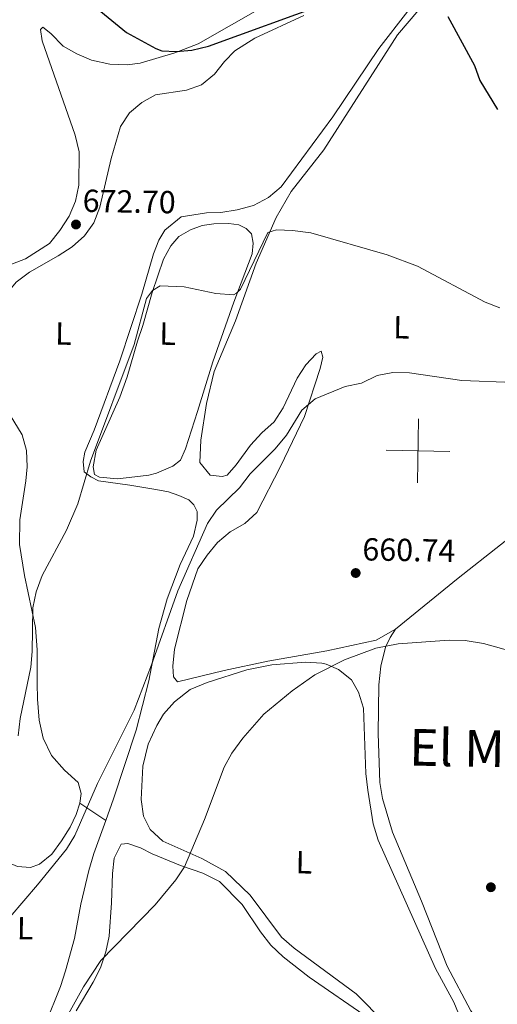
# Model space of a CAD drawing. Units: metres. Extents: x 613750 to 618205, y 715341 to 718311.
# Drawn here: x 615860 to 616010, y 715832 to 716141 of the extents above; entities that cross this region are included whole.
import ezdxf
from ezdxf.enums import TextEntityAlignment as Align

# ---------------------------------------------------------------- set-up
doc = ezdxf.new("R2010")
doc.units = ezdxf.units.M
doc.header["$MEASUREMENT"] = 0
for name, color, linetype, lineweight in [('Altimetría', 7, 'Continuous', 0), ('Carátula', 7, 'Continuous', 0), ('Entidades_rústicas', 7, 'Continuous', 0), ('Marco', 7, 'Continuous', 0), ('Textos_rotulacion', 7, 'Continuous', 0)]:
    doc.layers.add(name, color=color, linetype=linetype, lineweight=lineweight)
doc.styles.add('Style-arial', font='arial.shx', dxfattribs={"bigfont": 'arialbig.shx'})
doc.styles.add('Style-Arial Narrow', font='txt')
doc.styles.add('Style-Times New Roman', font='txt')

# ---------------------------------------------------------------- blocks, each defined once
blk = doc.blocks.new('5PATER')
at = {"layer": 'Altimetría', "linetype": 'Continuous', "lineweight": 0}
h = blk.add_hatch(color=51, dxfattribs=at)
edge = h.paths.add_edge_path()
edge.add_ellipse((0, 0), major_axis=(-1.11417633599647, -1.09220728113497), ratio=0.9994222409660324, start_angle=0, end_angle=360)

msp = doc.modelspace()

# ---------------------------------------------------------------- linework, layer by layer
at = {"layer": 'Altimetría', "color": 30, "linetype": 'Continuous', "lineweight": 30, "elevation": 675, "flags": 128}
for points in [[(615884.5763864305, 716144.4939721811), (615893.7580535728, 716136.9321677345), (615902.8887462071, 716131.8805687777), (615904.7786960953, 716131.2048273929), (615909.2708555856, 716130.9975784719), (615914.2489999817, 716131.4422832849), (615919.4357807138, 716132.6996084764), (615956.3457623511, 716146.0654358182)], [(615994.5231795514, 716141.9485892202), (616002.8818207884, 716126.6284783632), (616004.467535622, 716121.8802603323), (616010.0645249556, 716112.7552610775)]]:
    msp.add_lwpolyline(points, dxfattribs=at)
at = {"layer": 'Altimetría', "color": 30, "linetype": 'Continuous', "lineweight": 0, "flags": 128}
for points, elevation in [([(615859.8011383794, 715916.3158351784), (615860.3733008909, 715921.8150254879), (615863.7561190808, 715937.8406280382), (615864.16063013, 715942.8245533796), (615864.3769003882, 715956.5148514106), (615865.3579167454, 715961.5241268978), (615867.3336908552, 715966.6897673875), (615874.9084583607, 715980.8259120965), (615878.5011058161, 715989.0759109608), (615882.3922314923, 716002.5476439961), (615896.1039470474, 716039.084167935), (615899.995463206, 716053.4750232948), (615901.8344294743, 716056.0255879511), (615904.285670423, 716057.4527427463), (615911.8404793749, 716057.1391957751), (615921.7304239189, 716055.0823032374), (615927.2533909045, 716054.6757658133), (615928.173054148, 716055.1854377852), (615929.5007347998, 716056.40937777), (615937.989957798, 716074.2677320582), (615940.746973665, 716075.0816807717), (615945.7429285357, 716074.8579936433), (615951.52216559, 716074.1071167765), (615975.4497201492, 716067.1914874611), (615984.9190887592, 716063.6704320621), (616006.2241684883, 716052.3290948069), (616010.7582182791, 716050.6219341543)], 670), ([(615857.2031531064, 715859.5443781728), (615865.8402092406, 715869.5681586144), (615874.9363979339, 715880.7904190484), (615877.5412292045, 715885.0584003106), (615884.6519220364, 715901.4036255293), (615896.144892229, 715924.4174057739), (615901.571743208, 715938.5765199219), (615909.7756077505, 715961.8504117229), (615919.1271042512, 715982.9427809161), (615921.9885430287, 715987.1254534023), (615929.1337298583, 715994.1237905738), (615932.5133329809, 715998.5508208124), (615940.3809382026, 716006.4041811808), (615943.8561833273, 716010.6895900671), (615948.6607060032, 716018.4442269932), (615952.850061072, 716022.0135779297), (615962.245200777, 716025.8848018863), (615967.4526507712, 716027.0027614376), (615972.3545917503, 716029.3470085745), (615977.2541590058, 716030.3551081275), (615982.4594242901, 716030.2079268855), (615998.8962807986, 716027.7923579819), (616015.0260571004, 716027.1661819217)], 665), ([(616024.0330665999, 715940.1981691304), (616005.6597943092, 715945.2925383097), (615999.9444455355, 715946.2153694946), (615994.9415322361, 715946.3221567497), (615978.9127191426, 715945.21339897), (615971.9220261665, 715943.7972574816), (615962.1090145889, 715940.1760657197), (615952.7703305297, 715935.4357745848), (615945.7025432079, 715930.4314209428), (615936.7593666697, 715923.1501509023), (615930.1608803796, 715915.6515892614), (615926.7953851409, 715910.9322818124), (615924.363988823, 715906.5693831262), (615918.1479766737, 715890.0781562782), (615911.9307863594, 715875.3081904829), (615909.1857331912, 715871.1475722468), (615902.6844555391, 715863.3023342716), (615885.7083175539, 715845.9381601161), (615880.1976614469, 715837.5842631648), (615872.9563765163, 715824.429672006)], 660)]:
    msp.add_lwpolyline(points, dxfattribs=dict(at, elevation=elevation))
at = {"layer": 'Carátula', "color": 7, "linetype": 'Continuous', "lineweight": 0}
for p, q in [((615984.9539999999, 715995.736), (615985.2890000001, 716015.733)), ((615975.1229999999, 716005.902), (615995.1200000001, 716005.567))]:
    msp.add_line(p, q, dxfattribs=at)
msp.add_3dface([(613749.912, 715340.6140000001), (618204.906, 715340.6140000001), (618204.906, 718310.625), (613749.912, 718310.625)], dxfattribs=at)
at = {"layer": 'Entidades_rústicas', "color": 92, "linetype": 'Continuous', "lineweight": 0, "extrusion": (0.0543637524075309, -0.03626040117797193, 0.9978625986229694), "elevation": 8186.47681735771, "flags": 128}
msp.add_lwpolyline([(937315.316984039, -114832.0296057838), (937315.3169840388, -114841.8234710065)], dxfattribs=at)
at = {"layer": 'Entidades_rústicas', "color": 92, "linetype": 'Continuous', "lineweight": 0}
for points in [[(615978.0523786144, 715949.8584563618, 660.408), (615972.0375307258, 715946.3346791449, 660.4730000000001), (615956.4847906232, 715943.0166399188, 660.8000000000001), (615938.0567718919, 715939.7657557873, 661.649), (615924.3338089748, 715936.8371320874, 661.845), (615909.6958926311, 715933.3217467435, 662.694), (615908.4549910633, 715934.8907452454, 662.694), (615908.2626636503, 715938.1574237063, 662.825), (615908.7244468117, 715943.5154424924, 662.89), (615912.5919382002, 715958.8008255546, 662.89), (615916.1286782951, 715968.7289958545, 662.825), (615919.0072415462, 715973.0383993641, 662.89), (615922.2122779109, 715976.9552811468, 662.89), (615926.2005748928, 715980.2839649986, 662.956), (615930.7770210512, 715982.9597089251, 662.956), (615934.5694723697, 715986.4186904219, 662.956), (615942.0301962462, 716000.8517863909, 663.87), (615949.4926144136, 716016.4610188862, 665.242), (615954.405944684, 716031.548861994, 666.157), (615955.2582317772, 716035.1420944817, 666.418), (615954.8018088997, 716036.9719937022, 666.745), (615953.1684728202, 716036.1892336805, 667.203), (615949.9640897647, 716032.7294050378, 667.399), (615947.2157188682, 716028.5498397001, 667.399), (615942.8957349013, 716019.2108671912, 667.595), (615940.0170663595, 716014.8354561902, 667.529), (615936.1585908048, 716011.3755801239, 667.529), (615932.5625973365, 716007.5242539917, 667.529), (615928.1140998919, 716001.3208730198, 667.595), (615925.302150018, 715998.1225098593, 667.529), (615923.6683788423, 715997.7318120911, 667.595), (615919.9123769782, 715998.0617514746, 667.856), (615916.713796935, 716002.1148789967, 667.987), (615917.046807284, 716009.0402737944, 668.052), (615918.7555774075, 716020.5382729974, 668.575), (615921.24737319, 716030.597959015, 668.575), (615927.8600637754, 716046.4694567141, 668.836), (615934.3439173801, 716064.5614230649, 669.424), (615940.6934070708, 716078.9301172879, 670.078), (615945.3396626827, 716087.0284525359, 670.666), (615955.6088579749, 716100.1523379383, 671.646), (615978.7036643003, 716136.1976759695, 674.063), (615995.7746878164, 716156.2416370078, 676.089)], [(615946.8318075433, 716150.9254255213, 677.1320000000001), (615916.1736547996, 716133.3763266741, 676.3480000000001), (615908.9187037342, 716130.5734156806, 676.022), (615898.0046242822, 716127.3157119318, 675.695), (615893.8883542097, 716126.7965648547, 675.368), (615888.5309643557, 716126.9973008852, 674.976), (615882.7820295882, 716128.2437398282, 674.845), (615878.1442648375, 716130.2076731569, 674.5840000000001), (615873.8342965641, 716132.6941908989, 674.2570000000001), (615869.9834633949, 716136.6182221046, 674.061), (615867.5020542333, 716138.6450567238, 673.865), (615866.7179220938, 716137.9270861205, 673.604), (615867.2368279109, 716134.3338934241, 673.147), (615877.5995259513, 716104.7272222277, 672.493), (615878.9022634511, 716099.5646844793, 672.493), (615878.7621041574, 716089.0455565983, 672.493), (615877.7127289504, 716084.015422835, 672.493), (615875.748795622, 716079.3776580847, 672.493), (615872.8049423576, 716074.8723203663, 672.493), (615869.5996068658, 716070.7584159691, 672.493), (615862.0818014557, 716065.9956316138, 672.428), (615855.8074403808, 716063.5183465881, 672.428)], [(615856.7492961539, 716055.6784763273, 672.169), (615859.1039105055, 716058.6814700428, 672.169), (615863.3538668058, 716061.7487358362, 672.169), (615872.3094206369, 716066.9025003416, 672.234), (615876.6891098181, 716069.7735662891, 672.626), (615880.5474800826, 716073.167434864, 672.692), (615883.4907853282, 716077.2817269333, 672.822), (615885.3250575762, 716082.1796993015, 672.822), (615888.8665109472, 716097.465541837, 672.888), (615891.8152713245, 716107.459566914, 673.0840000000001), (615894.6278270844, 716111.769075714, 673.0840000000001), (615898.4860202572, 716115.0329290256, 673.149), (615902.8650561289, 716117.4469418328, 673.214), (615912.5362392652, 716118.8101919012, 673.214), (615917.2422718925, 716120.5046283596, 673.214), (615921.3615839973, 716123.8331183754, 673.214), (615924.43581582, 716127.8822089767, 673.345), (615927.7050126707, 716131.2109339505, 673.41), (615933.9814389646, 716135.1253858889, 673.802), (615949.2756196472, 716142.2342861022, 673.998)], [(615981.8797883054, 716143.6435366522, 675.501), (615972.8537305894, 716131.8910275537, 674.521), (615958.4611632256, 716110.5380330402, 673.0840000000001), (615942.2384310048, 716088.5335927547, 672.4300000000001), (615938.2501340229, 716085.204908903, 672.4300000000001), (615933.5439717278, 716082.7263646822, 672.496), (615928.3812568877, 716081.2936119195, 672.496), (615923.2834855106, 716080.5138632504, 672.496), (615918.8407423245, 716080.3872378999, 672.234), (615910.8688616371, 716079.0875424324, 672.234), (615905.7692008021, 716074.910349072, 671.9730000000001), (615903.8714457545, 716071.7756869246, 671.712), (615902.2341152071, 716067.5295082096, 671.581), (615898.564423108, 716054.8581795539, 671.385), (615891.6204575866, 716033.9565237141, 671.124), (615883.6311357031, 716012.2062530757, 671.189), (615880.6848937161, 716005.3486255594, 671.254), (615880.1595803313, 716002.4080094933, 670.993), (615880.417915236, 715999.1412257424, 670.666), (615882.506932338, 715997.5720257715, 670.2090000000001), (615884.9234467905, 715996.3283876004, 669.8820000000001), (615894.7227968539, 715995.0131160172, 668.837), (615902.8888519595, 715993.6341845428, 667.595), (615906.8733071878, 715992.9113646934, 667.269), (615910.1400254397, 715991.7324991957, 667.073), (615913.2744463272, 715990.3578215246, 667.0070000000001), (615914.8413859126, 715988.7883635494, 666.8770000000001), (615915.8845062661, 715986.6966035422, 666.485), (615915.8826579303, 715984.0182589819, 666.354), (615914.7672752321, 715978.988230509, 666.158), (615910.5778545472, 715970.0401265579, 665.962), (615906.4529165216, 715959.3286956411, 665.635), (615903.8311465981, 715949.9882868454, 665.439), (615900.7461572264, 715933.5916452203, 664.917), (615896.7473515884, 715918.1094333802, 664.525), (615889.6725236583, 715896.6198863687, 664.4590000000001), (615887.2164641425, 715889.7690518461, 664.407)], [(615896.324662392, 715997.5596502889, 669.5550000000001), (615890.902135239, 715996.9763671029, 669.816), (615885.2830860671, 715997.4385211922, 670.0120000000001), (615883.7162106503, 715998.3548865276, 670.078), (615883.2606181733, 716000.7718541515, 670.078), (615884.1802604992, 716005.9981877606, 670.0120000000001), (615891.6420908561, 716022.5875675175, 669.8820000000001), (615893.934586894, 716028.9880777253, 669.947), (615897.1459834029, 716040.0928607695, 669.947), (615898.8493458186, 716045.0570344653, 670.208), (615901.7985656688, 716055.3770975596, 669.947), (615905.3351530493, 716065.8933528676, 670.6), (615907.6253656552, 716070.0075807683, 670.666), (615910.1109233291, 716072.9463728755, 670.666), (615913.771488002, 716075.0993796741, 670.796), (615917.4968253488, 716076.4021826726, 670.796), (615921.156130827, 716076.9869906909, 670.796), (615925.795808082, 716077.0483092833, 670.796), (615928.9315523328, 716076.5887377528, 670.731), (615931.2822531303, 716075.476219995, 670.796), (615932.9140950567, 716073.8406659828, 670.796), (615933.4348311345, 716070.8345249451, 670.796), (615933.1050092301, 716067.503580708, 670.796), (615927.3425468211, 716052.4149559534, 670.6), (615920.7926446032, 716033.6039947623, 670.208), (615916.0086595418, 716018.0579215623, 669.686), (615912.2743551158, 716006.3658121098, 669.751), (615910.6380822952, 716002.839716641, 669.686), (615908.2190494526, 716000.9469572515, 669.686), (615903.1212125765, 715998.7300081803, 669.5550000000001), (615900.7679703422, 715998.0783211482, 669.5550000000001), (615896.324662392, 715997.5596502889, 669.5550000000001)], [(615879.086129091, 715895.1919521724, 665.047), (615879.4806044442, 715898.2627773378, 665.113), (615878.5694760268, 715901.7265195346, 665.374), (615874.2604845667, 715905.5852133031, 666.2230000000001), (615870.2136530199, 715910.2276271612, 666.5500000000001), (615867.6050293674, 715915.5870591872, 667.791), (615866.368058099, 715921.2725690219, 668.118), (615865.7863806586, 715927.80622507, 668.445), (615865.7246269702, 715932.8379645785, 668.575), (615865.729234956, 715938.1296293228, 669.163), (615865.7337543964, 715943.3562864356, 669.163), (615865.1517471499, 715950.3480122287, 669.751), (615861.7687414144, 715966.6199410078, 670.405), (615860.1435496463, 715976.3565194479, 671.124), (615860.2807554535, 715984.1313120215, 671.712), (615862.1864840228, 715996.2821047374, 672.496), (615862.5819361892, 716000.7251059285, 672.496), (615862.3253366975, 716005.887126337, 672.626), (615861.0232281301, 716010.7886169553, 672.692), (615856.0641630159, 716018.8287822639, 672.692), (615854.4346930671, 716022.8156262145, 672.626), (615854.8400312595, 716038.3000098944, 672.234), (615855.6947070754, 716044.2455321802, 672.234), (615855.9969916972, 716050.5903600743, 672.184)], [(615978.0523786144, 715949.8584563618, 660.408), (615997.6678729295, 715965.8482425946, 661.519), (616024.2122983681, 715986.732692196, 662.499), (616036.2418901855, 715995.8045321803, 663.544), (616039.837447227, 715997.9576275244, 663.74)], [(616011.979521231, 715818.4369309258, 656.684), (616008.0619219702, 715821.8380067903, 656.749), (616001.6660608707, 715830.1412677034, 656.945), (615994.2951534581, 715844.0636432879, 657.141), (615986.2114816811, 715864.4558609845, 657.86), (615977.1485676544, 715886.1556591254, 658.7090000000001), (615974.0214028102, 715896.7425068638, 658.775), (615973.1104451823, 715901.7094569542, 658.775), (615972.6664908892, 715917.0640435843, 659.0360000000001), (615972.8105163139, 715932.3527754375, 659.428), (615973.4689587944, 715938.1665651223, 660.016), (615974.9117914196, 715944.1762478941, 660.016), (615976.3513881764, 715947.2455726045, 660.147), (615978.0523786144, 715949.8584563618, 660.408)], [(615974.6792059718, 715826.3746264069, 656.488), (615965.7351619871, 715835.4646661871, 657.533), (615946.2772102954, 715849.7244830146, 657.86), (615942.3606994401, 715853.1905497657, 657.86), (615932.5063741833, 715866.3324000058, 658.513), (615924.7371022403, 715873.7865392233, 658.84), (615917.2931007517, 715877.9097648824, 660.147), (615905.0793669538, 715883.3430419518, 660.539), (615901.1620500749, 715886.9401405703, 661.062), (615899.0098904222, 715891.1887735066, 661.323), (615898.2952379303, 715896.3514639696, 662.042), (615898.8274427331, 715906.8700270867, 662.042), (615900.5325238169, 715913.7284375802, 662.172), (615903.2162349629, 715919.5413146203, 662.368), (615905.3096662147, 715923.132764271, 662.368), (615908.7757497104, 715927.0502749861, 662.368), (615913.6798228868, 715930.8356884744, 662.107), (615918.9736825177, 715933.0523551635, 661.715), (615931.4570735323, 715937.0918908755, 660.931), (615939.2983267691, 715938.6538104252, 660.408), (615949.8178666993, 715939.4937816486, 660.016), (615954.9799512764, 715939.0972885005, 659.951), (615956.3517563748, 715938.8352813013, 659.951), (615960.2048897212, 715937.1985322626, 659.755), (615964.3187055723, 715933.9281891396, 659.624), (615966.471413244, 715930.0706018521, 659.493), (615968.0343751065, 715925.0387250436, 659.297), (615968.8010416725, 715904.5880202055, 658.5790000000001), (615969.3844852054, 715899.2945084558, 658.2520000000001), (615971.0744663922, 715888.7087260762, 657.9250000000001), (615972.6373229637, 715883.6108417762, 657.86), (615990.5706632568, 715843.3489085522, 656.749), (615996.3112368307, 715832.8243087952, 656.553), (615998.5929111517, 715827.5303606191, 656.1610000000001)], [(615851.3911729255, 715828.1813008625, 662.173), (615854.2730605903, 715835.4960700653, 662.4350000000001), (615854.6663178704, 715837.7177965813, 662.892), (615854.2763619574, 715839.8736285286, 662.892), (615849.3124706435, 715841.7730136991, 664.133), (615845.2628627019, 715843.8011075135, 664.525), (615837.2308173273, 715848.6432805893, 665.374), (615830.9653180414, 715856.4892945262, 666.811), (615824.9020321942, 715872.110012491, 670.339), (615823.3413474623, 715880.8013642365, 670.731), (615823.9319815394, 715883.2828221521, 670.797), (615825.7630346643, 715885.241436319, 670.797), (615828.0512050982, 715886.5463045363, 670.797), (615831.6456082352, 715887.1972085917, 670.339), (615836.6102825264, 715886.5389843243, 669.686), (615848.6262992786, 715879.9298531103, 667.138), (615859.5990903869, 715875.3464744119, 666.027), (615863.6492233009, 715875.0816190171, 665.635), (615866.3949872619, 715876.0597791632, 665.243), (615870.3170829159, 715879.2575531823, 665.113), (615873.3913865397, 715883.3706515557, 665.047), (615876.0740323269, 715887.7463449386, 664.917), (615877.9730054475, 715891.7301057354, 664.982), (615879.086129091, 715895.1919521724, 665.047)], [(615887.2164641425, 715889.7690518461, 664.407), (615883.5160314348, 715879.4425666854, 664.3290000000001), (615881.9432079238, 715874.1511612763, 664.263), (615879.4506535418, 715863.5684146264, 664.133), (615877.4158865225, 715852.789975028, 663.544), (615874.5979641771, 715842.6657408518, 662.891), (615873.0257054297, 715837.7663809517, 662.63), (615868.3112872315, 715826.0756834082, 662.434), (615866.0203160255, 715821.4383948757, 662.238), (615863.5997172291, 715817.0633136805, 661.846), (615856.0758340571, 715805.3086508177, 661.4540000000001), (615847.9013292119, 715797.3444138465, 661.1270000000001), (615839.3357312938, 715790.0348173936, 660.67), (615831.2943479121, 715784.2266536294, 660.278), (615827.0431567943, 715780.3092893269, 659.82), (615823.7716353897, 715773.9751819158, 659.363), (615811.2739992552, 715753.7966220053, 657.9250000000001), (615808.069567445, 715748.900592821, 657.926), (615805.3226970034, 715745.7661488864, 657.992), (615801.1191366592, 715743.5582266885, 657.992)], [(615877.918311212, 715830.1173833273, 659.428), (615883.2839569696, 715839.1288006192, 659.951), (615885.574734339, 715843.6350740287, 659.885), (615887.2780967548, 715848.5992477243, 660.147), (615888.3273834162, 715853.564373856, 660.539), (615889.0555224277, 715864.0176469595, 660.735), (615889.3247201713, 715873.1644217232, 661.1270000000001), (615889.8517522239, 715877.999274587, 661.192), (615892.0763282664, 715882.3746381642, 661.258), (615894.1678700603, 715882.5686431238, 661.323), (615898.0863819653, 715881.1928359254, 661.062), (615901.809129121, 715879.2952335919, 660.8000000000001), (615910.6920727268, 715875.6939864608, 660.408), (615917.6154664746, 715873.2707165596, 659.82), (615922.9054599742, 715870.7177792767, 659.493), (615930.0209218, 715863.4596153898, 659.167), (615935.7632307871, 715854.8302522905, 658.7090000000001), (615938.9606003892, 715850.6451265307, 658.513), (615942.8779340126, 715847.0490277719, 658.448), (615951.0397353154, 715840.6384620797, 657.141), (615969.4537195079, 715827.8823369958, 656.488)]]:
    msp.add_polyline3d(points, dxfattribs=at)
at = {"layer": 'Marco', "color": 7, "linetype": 'Continuous', "lineweight": 0}
msp.add_3dface([(614625.1893875741, 715734.5475545153), (614625.7699178511, 718048.1422050507), (618044.2101832484, 718048.2014558478), (618044.778821951, 715734.5475545155)], dxfattribs=at)

# ---------------------------------------------------------------- block references
at = {"layer": 'Altimetría', "color": 51, "linetype": 'Continuous', "lineweight": 0}
for p in [(615877.8866855649, 716076.7254879181, 672.6990000000001), (615965.5876040012, 715967.4146366934, 660.735), (616007.9713306387, 715868.8631167442, 657.864)]:
    msp.add_blockref('5PATER', p, dxfattribs=at)

# ---------------------------------------------------------------- texts
at = {"layer": 'Altimetría', "color": 7, "linetype": 'Continuous', "lineweight": 0, "style": 'Style-arial'}
for s, p in [('672.70', (615879.9393859238, 716080.691672134, 672.6990000000001)), ('660.74', (615967.6393045003, 715971.3808376542, 660.735))]:
    msp.add_text(s, height=7.000002, rotation=359.0405545081659, dxfattribs=at).set_placement(p)
at = {"layer": 'Entidades_rústicas', "color": 92, "linetype": 'Continuous', "lineweight": 0, "style": 'Style-Arial Narrow'}
for p in [(615873.9542744686, 716042.5045381063, 671.742), (615906.6223853996, 716042.4765164529, 670.192), (615979.9541956338, 716044.4788780087, 664.441), (615949.3632081547, 715876.6825894946, 658.266), (615861.9578688748, 715856.0142679531, 664.5070000000001)]:
    msp.add_text('L', height=7.000002, rotation=359.0405545081659, dxfattribs=at).set_placement(p, align=Align.MIDDLE_CENTER)
at = {"layer": 'Textos_rotulacion', "color": 7, "linetype": 'Continuous', "lineweight": 0, "style": 'Style-Times New Roman'}
msp.add_text('El Monte', height=11.500002, rotation=359.0405545081659, dxfattribs=at).set_placement((616014.1966106743, 715912.2499602323, 659.116), align=Align.MIDDLE_CENTER)

doc.saveas('drawing.dxf')
